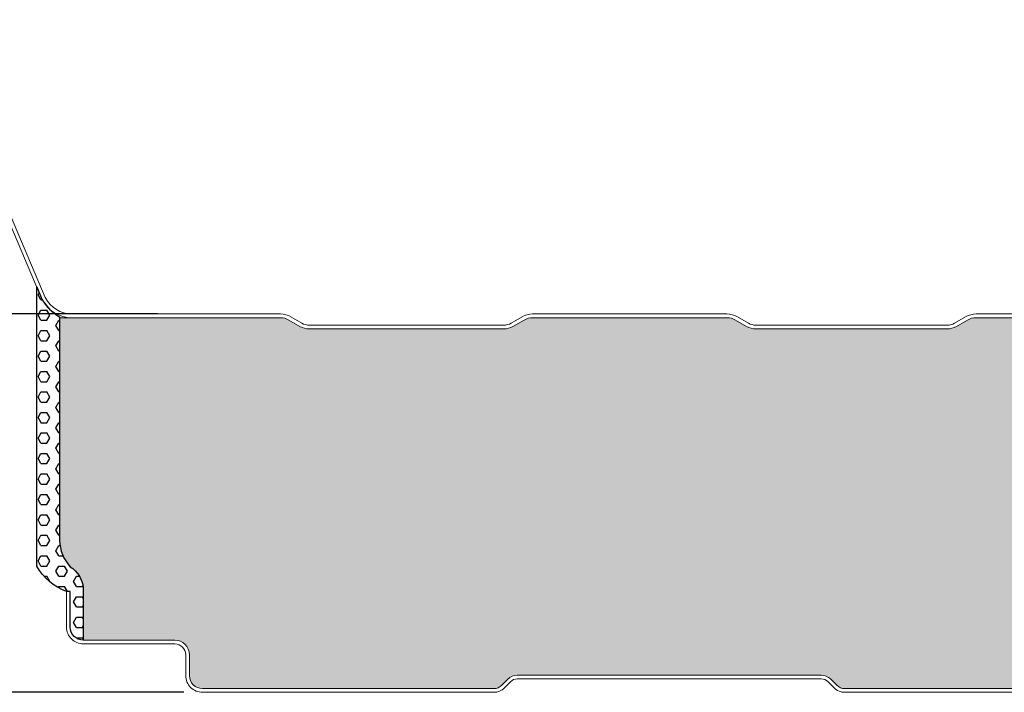
# Model space of a CAD drawing. Units: millimetres. Extents: x 2 to 1204, y 3 to 2122.
# Drawn here: x 137 to 270, y 788 to 878 of the extents above; entities that cross this region are included whole.
import ezdxf

# ---------------------------------------------------------------- set-up
doc = ezdxf.new("R2010")
doc.units = ezdxf.units.MM
doc.header["$PDSIZE"] = -1
doc.layers.get('DEFPOINTS').update_dxf_attribs({"color": 1})
for name, color, linetype in [('Guarnizione', 8, 'Continuous'), ('Lamiera_Esterna', 20, 'Continuous'), ('Lamiera_Interna', 20, 'Continuous'), ('Poliuretano', 41, 'Continuous'), ('T50', 7, 'Continuous')]:
    doc.layers.add(name, color=color, linetype=linetype)
doc.dimstyles.new('QuotePannelli', dxfattribs={"dimtxt": 15, "dimasz": 15, "dimexe": 5, "dimexo": 2.5, "dimgap": 2.5, "dimtad": 0, "dimtoh": 1, "dimtxsty": 'Standard', "dimcen": 10, "dimadec": 0, "dimazin": 0, "dimtfac": 1, "dimtmove": 0, "dimatfit": 3, "dimfxl": 1, "dimarcsym": 0})

# ---------------------------------------------------------------- blocks, each defined once
blk = doc.blocks.new('*D1')
at = {"layer": 'DEFPOINTS', "color": 0, "lineweight": 30, "transparency": 16777216}
for p in [(158.3668065637626, 838.900575636558), (58.03553358569798, 788.1005707160061), (161.8926456277659, 788.1005707160061)]:
    blk.add_point(p, dxfattribs=at)
at = {"layer": 'T50', "color": 0, "lineweight": -2, "transparency": 16777216}
for p, q in [((155.8668065637626, 838.900575636558), (53.03553358569799, 838.900575636558)), ((58.03553358569798, 833.900575636558), (58.03553358569798, 831.000573176282)), ((58.03553358569798, 793.1005707160061), (58.03553358569798, 796.000573176282)), ((159.3926456277659, 788.1005707160061), (53.03553358569798, 788.1005707160061))]:
    blk.add_line(p, q, dxfattribs=at)
at = {"layer": 'T50', "color": 0, "lineweight": 30, "transparency": 16777216}
for points in [[(57.20220025236465, 833.900575636558), (58.86886691903132, 833.900575636558), (58.03553358569798, 838.900575636558)], [(57.20220025236464, 793.1005707160061), (58.86886691903131, 793.1005707160061), (58.03553358569798, 788.1005707160061)]]:
    blk.add_solid(points, dxfattribs=at)
at = {"layer": 'T50', "color": 0, "transparency": 16777216, "insert": (58.03553358569785, 813.500573176282), "char_height": 10, "attachment_point": 5, "rotation": 90}
blk.add_mtext('50,8', dxfattribs=at)

msp = doc.modelspace()

# ---------------------------------------------------------------- hatches: boundary and pattern name
at = {"layer": 'Guarnizione'}
h = msp.add_hatch(dxfattribs=at)
h.set_pattern_fill('HEX', color=256, scale=0.25)
h.set_pattern_definition([(0, (-3267.359025932825, 528.7184880607631), (0, 1.37481532885), [0.79375, -1.5875]), (120, (-3267.359025932825, 528.7184880607631), (-1.190625000296357, -0.6874076644249996), [0.7937499999999991, -1.587499999999998]), (59.99999999999999, (-3266.565275932825, 528.7184880607631), (-1.190625000296357, 0.687407664425), [0.79375, -1.5875])])
edge = h.paths.add_edge_path()
edge.add_arc((145.8927535206525, 796.850573770212), 1.750001001358118, 179.9999981198983, 270.0000080435075, ccw=False)
edge.add_line((144.1427525192944, 796.8505738276365), (144.1427526768002, 801.6505762706693))
edge.add_line((144.1427526768002, 801.6505762706693), (143.6427526768002, 801.6505762870761))
edge.add_arc((146.1825293940224, 808.7084626004023), 7.500948272397369, 209.3245197856374, 250.2087587330492, ccw=False)
edge.add_line((139.6427544269, 805.0348311049227), (139.642754525175, 835.8332090876734))
edge.add_line((139.642754525175, 835.8332090876734), (139.642754525175, 842.5365840830016))
edge.add_line((139.642754525175, 842.5365840830016), (140.3373302194163, 840.9010189638677))
edge.add_arc((146.0499400609974, 844.2523906708061), 6.62311131721308, 210.3985332140961, 239.6387676474904)
edge.add_line((142.702288103535, 838.5376002204139), (142.702288103535, 808.4906078771437))
edge.add_arc((148.2076011863355, 808.6373488873378), 5.507268384937061, 181.526825122046, 221.9463474080109)
edge.add_arc((142.1068791602268, 801.7130408045178), 3.812579366220613, 6.785465307214508, 58.279284344873304, ccw=False)
edge.add_line((145.8927533625711, 802.1635049515435), (145.8927537663276, 795.1005727688539))
at = {"layer": 'Poliuretano'}
h = msp.add_hatch(dxfattribs=at)
h.set_pattern_fill('HONEY', color=256, scale=2)
h.set_pattern_definition([(0, (-2267.359025932826, 78.7184880607631), (9.525, 5.49926129), [6.35, -12.7]), (120, (-2267.359025932826, 78.7184880607631), (-9.524999979188381, 5.499261326046781), [6.349999999999993, -12.69999999999999]), (59.99999999999999, (-2267.359025932826, 78.7184880607631), (2.081161820655097e-08, 10.99852261604678), [-12.7, 6.35])])
edge = h.paths.add_edge_path()
edge.add_line((1133.06268975199, 802.2006233362897), (1133.062684069159, 801.700623336289))
edge.add_line((1133.062684069159, 801.700623336289), (1137.392753169523, 801.7006237415385))
edge.add_arc((1137.392753099956, 799.950622427086), 1.750001314452449, -4.688136016284261e-06, 89.9999977223464, ccw=False)
edge.add_line((1139.142754414409, 799.950622283895), (1139.14275463594, 795.6506201708585))
edge.add_arc((1141.092755544027, 795.6506202713222), 1.950000908087534, 180.0000029518682, 269.9999947720926)
edge.add_line((1141.092755366101, 793.7006193632346), (1145.783344633092, 793.7006191177338))
edge.add_arc((1145.783344503595, 792.4506191726608), 1.249999945073007, 70.17918593344132, 89.99999406430311, ccw=False)
edge.add_line((1146.20719410422, 793.6265661862344), (1149.75036215814, 792.3494930613751))
edge.add_arc((1150.242027705657, 793.7135916609573), 1.449999999999216, 250.1791863875533, 289.8208039130853)
edge.add_line((1150.733693022253, 792.3494929781432), (1154.276863011125, 793.6265661226867))
edge.add_arc((1154.700712421982, 792.4506189823375), 1.249999999991778, 90.05308026917157, 109.82080391317771, ccw=False)
edge.add_line((1154.699554390317, 793.7006184459142), (1157.392755801254, 793.7006179950959))
edge.add_arc((1157.392755631835, 791.9506168199879), 1.750001175107976, 7.97821257947362e-06, 89.9999944531624, ccw=False)
edge.add_line((1159.142756806943, 791.9506170636687), (1159.142757031563, 790.3506044045637))
edge.add_arc((1157.392756145952, 790.350604158892), 1.750000885611616, -90.00000048798199, 8.043396292123361e-06, ccw=False)
edge.add_line((1157.392756131047, 788.6006032732803), (1118.171157288495, 788.6006036072722))
edge.add_arc((1118.171157301691, 790.1506043225232), 1.550000715251031, 224.9999000504773, 269.9999995122066, ccw=False)
edge.add_line((1117.075139373151, 789.0545902178701), (1116.241692717024, 789.888039781815))
edge.add_arc((1115.00425644335, 788.6506078254193), 1.749996108028148, 44.99990005050284, 89.99999995808841)
edge.add_line((1115.00425644463, 790.4006039334474), (1074.181209315301, 790.4006039632413))
edge.add_arc((1074.181209314027, 788.6505976263107), 1.750006336930596, 89.99999995830454, 135.0000079353422)
edge.add_line((1072.943767794681, 789.8880388028908), (1072.110317299001, 789.0545880763466))
edge.add_arc((1071.014301686223, 790.1506033855352), 1.549999929493392, 270.0000080434884, 315.0000079352927, ccw=False)
edge.add_line((1071.01430190382, 788.6006034560419), (1031.171155368824, 788.6005978626854))
edge.add_arc((1031.171155151231, 790.15059857794), 1.55000071525457, 224.9999000505457, 270.0000080433414, ccw=False)
edge.add_line((1030.07513722269, 789.0545844732831), (1029.24169056656, 789.8880340372284))
edge.add_arc((1028.004254292883, 788.6506020808272), 1.749996108034177, 44.99990005056338, 89.99999995814052)
edge.add_line((1028.004254294162, 790.4005981888613), (987.1812071648344, 790.400598218655))
edge.add_arc((987.1812071635562, 788.6505918817261), 1.750006336928891, 89.99999995815195, 135.0000079353948)
edge.add_line((985.9437656442103, 789.8880330583038), (985.1103151485338, 789.0545823317593))
edge.add_arc((984.0142995357575, 790.1505976409475), 1.549999929491704, 270.00000804345046, 315.0000079352541, ccw=False)
edge.add_line((984.0142997533537, 788.6005977114557), (944.171153218357, 788.6005921180995))
edge.add_arc((944.1711530007627, 790.1505928333536), 1.550000715254116, 224.9999000505724, 270.00000804337077, ccw=False)
edge.add_line((943.0751350722228, 789.0545787286965), (942.2416884160928, 789.888028292642))
edge.add_arc((941.0042521424164, 788.6505963362406), 1.749996108033856, 44.99990005058442, 89.99999995816285)
edge.add_line((941.0042521436942, 790.4005924442745), (900.1812050143697, 790.4005924740686))
edge.add_arc((900.1812050130944, 788.6505861371339), 1.750006336934689, 89.99999995824871, 135.0000079352975)
edge.add_line((898.9437634937465, 789.8880273137179), (898.1103129980663, 789.0545765871734))
edge.add_arc((897.0142973852882, 790.150591896362), 1.549999929493312, 270.0000080434841, 315.00000793528966, ccw=False)
edge.add_line((897.0142976028853, 788.6005919668687), (857.1711510678895, 788.6005863735118))
edge.add_arc((857.1711508502964, 790.1505870887664), 1.550000715254684, 224.9999000505338, 270.00000804332876, ccw=False)
edge.add_line((856.0751329217553, 789.0545729841097), (855.2416862656262, 789.888022548057))
edge.add_arc((854.0042499919505, 788.6505905916495), 1.749996108037715, 44.99990005074235, 89.99999995824474)
edge.add_line((854.0042499932258, 790.4005866996872), (813.1812028639022, 790.4005867294818))
edge.add_arc((813.181202862627, 788.6505803925471), 1.750006336934689, 89.99999995824871, 135.0000079352975)
edge.add_line((811.943761343279, 789.8880215691311), (811.1103108475988, 789.0545708425866))
edge.add_arc((810.0142952348207, 790.1505861517752), 1.549999929493312, 270.0000080434841, 315.00000793528966, ccw=False)
edge.add_line((810.0142954524179, 788.6005862222819), (770.1711489174211, 788.6005806289259))
edge.add_arc((770.1711486998281, 790.1505813441796), 1.550000715253774, 224.9999000505427, 270.00000804332456, ccw=False)
edge.add_line((769.0751307712878, 789.0545672395233), (768.2416841151633, 789.8880168034657))
edge.add_arc((767.0042478414828, 788.6505848470654), 1.749996108035946, 44.99990005046335, 89.99999995823731)
edge.add_line((767.0042478427583, 790.4005809551013), (726.1812007134392, 790.400580984895))
edge.add_arc((726.1812007121586, 788.6505746479623), 1.750006336932643, 89.99999995807005, 135.0000079353238)
edge.add_line((724.9437591928115, 789.8880158245443), (724.1103086971295, 789.054565097997))
edge.add_arc((723.014293084357, 790.1505804071824), 1.549999929487041, 270.2702010203229, 315.0000079352303, ccw=False)
edge.add_line((723.0216026979731, 788.6005977134214), (683.1644532473381, 788.6005921180995))
edge.add_arc((683.1644530297443, 790.1505928333524), 1.550000715252979, 224.9999000505546, 270.00000804335394, ccw=False)
edge.add_line((682.0684351012048, 789.0545787286965), (681.2349884450757, 789.8880282926439))
edge.add_arc((679.9975521714, 788.6505963362363), 1.749996108037715, 44.99990005074235, 89.99999995824474)
edge.add_line((679.9975521726753, 790.400592444274), (639.1745050433517, 790.4005924740686))
edge.add_arc((639.1745050420765, 788.6505861371339), 1.750006336934689, 89.99999995824871, 135.0000079352975)
edge.add_line((637.9370635227285, 789.8880273137179), (637.1036130270484, 789.0545765871734))
edge.add_arc((636.0075974142699, 790.1505918963619), 1.549999929493473, 270.0000080434967, 315.0000079353016, ccw=False)
edge.add_line((636.0075976318674, 788.6005919668685), (596.1644510968706, 788.6005863735118))
edge.add_arc((596.1644508792776, 790.1505870887652), 1.550000715253433, 224.9999000505278, 270.00000804332456, ccw=False)
edge.add_line((595.0684329507374, 789.0545729841094), (594.2349862946082, 789.888022548057))
edge.add_arc((592.9975500209325, 788.6505905916495), 1.749996108037715, 44.99990005074235, 89.99999995824474)
edge.add_line((592.9975500222079, 790.4005866996872), (552.1745028928888, 790.4005867294818))
edge.add_arc((552.1745028916082, 788.650580392549), 1.750006336932756, 89.99999995807377, 135.0000079353238)
edge.add_line((550.937061372261, 789.8880215691311), (550.1036108765809, 789.0545708425866))
edge.add_arc((549.0075952638024, 790.1505861517751), 1.549999929493473, 270.0000080434967, 315.0000079353016, ccw=False)
edge.add_line((549.0075954813999, 788.6005862222817), (509.1644489464034, 788.6005806289259))
edge.add_arc((509.1644487288103, 790.1505813441796), 1.550000715253774, 224.9999000505442, 270.0000080433266, ccw=False)
edge.add_line((508.0684308002701, 789.0545672395233), (507.2349841441446, 789.8880168034661))
edge.add_arc((505.9975478704682, 788.6505848470716), 1.749996108028993, 44.99990005042256, 89.99999995820566)
edge.add_line((505.9975478717447, 790.4005809551006), (465.1745007424211, 790.400580984895))
edge.add_arc((465.1745007411407, 788.6505746479628), 1.750006336932188, 89.99999995807934, 135.0000079353304)
edge.add_line((463.9370592217938, 789.8880158245443), (463.1036087261164, 789.0545650979991))
edge.add_arc((462.00759311334, 790.1505804071872), 1.549999929491744, 270.0000080434526, 315.00000793525555, ccw=False)
edge.add_line((462.0075933309363, 788.6005804776955), (422.1644467959395, 788.6005748843386))
edge.add_arc((422.1644465783447, 790.1505755995969), 1.550000715258322, 224.9999000505902, 270.00000804339174, ccw=False)
edge.add_line((421.0684286498022, 789.0545614949365), (420.2349819936771, 789.8880110588798))
edge.add_arc((418.997545720001, 788.6505791024852), 1.749996108028872, 44.99990005043177, 89.99999995821496)
edge.add_line((418.9975457212772, 790.400575210514), (378.1744985919536, 790.4005752403086))
edge.add_arc((378.1744985906732, 788.6505689033764), 1.750006336932188, 89.99999995807934, 135.0000079353304)
edge.add_line((376.9370570713263, 789.8880100799579), (376.1036065756498, 789.0545593534134))
edge.add_arc((375.0075909628735, 790.1505746625969), 1.549999929488368, 270.27020102025756, 315.0000079353744, ccw=False)
edge.add_line((375.0149005764879, 788.6005919688346), (335.1577511258529, 788.6005863735127))
edge.add_arc((335.1577509082588, 790.1505870887662), 1.550000715253547, 224.999900050565, 270.00000804336446, ccw=False)
edge.add_line((334.0617329797192, 789.0545729841097), (333.2282863235941, 789.888022548053))
edge.add_arc((331.9908500499177, 788.6505905916584), 1.749996108028993, 44.99990005042256, 89.99999995820566)
edge.add_line((331.9908500511942, 790.4005866996874), (291.1678029218706, 790.4005867294818))
edge.add_arc((291.1678029205902, 788.6505803925496), 1.750006336932188, 89.99999995807934, 135.0000079353304)
edge.add_line((289.9303614012433, 789.8880215691311), (289.0969109055659, 789.0545708425857))
edge.add_arc((288.000895292789, 790.1505861517743), 1.549999929492387, 270.0000080434526, 315.00000793525555, ccw=False)
edge.add_line((288.0008955103854, 788.6005862222819), (248.1577489753854, 788.6005806289259))
edge.add_arc((248.1577487577924, 790.1505813441796), 1.550000715253774, 224.9999000505434, 270.0000080433256, ccw=False)
edge.add_line((247.0617308292522, 789.0545672395233), (246.2282841731262, 789.8880168034668))
edge.add_arc((244.9908478994485, 788.6505848470683), 1.74999610803271, 44.99990005048507, 90.00020823589209)
edge.add_line((244.9908415392592, 790.4005809550895), (204.1678007714036, 790.4005809848945))
edge.add_arc((204.1678007701244, 788.6505746479684), 1.750006336926162, 89.99999995811937, 135.8643080951229)
edge.add_line((202.9118340922491, 789.8692090818117), (202.1090883272968, 789.0533504347354))
edge.add_arc((201.0142802337925, 790.1505719346204), 1.549999929487867, 270.00000188323776, 314.9369178480034, ccw=False)
edge.add_line((201.014280284739, 788.6005720051326), (161.8926456113322, 788.6005707160061))
edge.add_arc((161.8926453411815, 790.3504600832066), 1.749889367200488, 179.9997985773673, 270.0000088454137, ccw=False)
edge.add_line((160.1427559739918, 790.3504662349219), (160.1427658593484, 793.1505657947214))
edge.add_arc((158.1927640411662, 793.1505726774153), 1.950001818194305, 359.9997977697714, 450.0000080376681)
edge.add_line((158.1927637676126, 795.1005744956096), (145.8927537663276, 795.1005737924727))
edge.add_line((145.8927537663276, 795.1005737924727), (145.8927533625711, 802.1635049515435))
edge.add_arc((142.1068791602289, 801.7130408045192), 3.812579366218368, 6.785465307197878, 58.27928434488976)
edge.add_arc((148.2076011863365, 808.6373488873381), 5.507268384937979, 181.5268251220493, 221.946347408007, ccw=False)
edge.add_line((142.702288103535, 808.4906078771437), (142.702288103535, 838.4005757534217))
edge.add_line((142.702288103535, 838.4005757534217), (172.3550699085058, 838.4005757534217))
edge.add_arc((172.3550699277266, 836.1005737818665), 2.300001971555162, 59.999999994722714, 90.00000047881241, ccw=False)
edge.add_line((173.5050709136876, 838.0924339178816), (174.9893084448918, 837.2355083673008))
edge.add_arc((176.2392861507082, 839.4005325696215), 2.499954811926166, 239.9999920646003, 269.9999753532612)
edge.add_line((176.2392850753108, 836.9005777576956), (202.3392589457667, 836.9005777576956))
edge.add_arc((202.3392589457667, 839.400582079034), 2.500004321338452, 269.9999999999994, 299.9999881943132)
edge.add_line((203.5892606603279, 837.2355145696235), (205.0735173582239, 838.092450165929))
edge.add_arc((206.2234920007726, 836.1006347098186), 2.299950105916548, 90.00000052444187, 119.9999881943206, ccw=False)
edge.add_line((206.2234919797206, 838.4005848157351), (232.3234799629299, 838.4005850546127))
edge.add_arc((232.3234799839817, 836.1005855212411), 2.299999533371647, 59.9999931529307, 90.00000052442641, ccw=False)
edge.add_line((233.4734799887024, 838.0924434084038), (234.9577185811709, 837.2355176210049))
edge.add_arc((236.2076961572543, 839.4005416935946), 2.499954634709286, 239.9999931529325, 269.99997644158)
edge.add_line((236.2076951293429, 836.9005870588855), (261.8982143947555, 836.9005764956878))
edge.add_arc((261.8982154226863, 839.4005780748076), 2.500001579120051, 269.9999764415774, 300.0000092447663)
edge.add_line((263.148216561583, 837.2355133994781), (264.6324750242175, 838.0924507417419))
edge.add_arc((265.7824471185535, 836.1006413892657), 2.299943545907937, 89.99999999999858, 120.00000924477919, ccw=False)
edge.add_line((265.7824471185536, 838.4005849351736), (291.882433308348, 838.4005849351738))
edge.add_arc((291.8824333083491, 836.100585291767), 2.299999643406863, 59.999997010941286, 90.00000000002552, ccw=False)
edge.add_line((293.0324332339655, 838.0924433516582), (294.5166525466011, 837.235528828731))
edge.add_arc((295.7666530330215, 839.400592919842), 2.500000746933735, 239.9999970108229, 269.9999860031111)
edge.add_line((295.7666524222918, 836.9005921729083), (321.8666256883075, 836.9005857968775))
edge.add_arc((321.8666262990354, 839.4005873760088), 2.500001579131396, 269.9999860031575, 300.0000092389585)
edge.add_line((323.1166274377183, 837.2355227005428), (324.6008563434593, 838.0924429779218))
edge.add_arc((325.7508594828819, 836.1005798533351), 2.300005636464787, 90.00001920095588, 120.00000923900811, ccw=False)
edge.add_line((325.7508587121042, 838.4005854897998), (351.8508444554691, 838.4005942363642))
edge.add_arc((351.8508452262423, 836.1005969524809), 2.299997283883401, 59.99999016912841, 90.00001920091518, ccw=False)
edge.add_line((353.0008442099488, 838.0924528316411), (354.4850631703571, 837.2355382757585))
edge.add_arc((355.7350639025254, 839.4006021954709), 2.500000721372284, 239.9999901691776, 269.9999861993645)
edge.add_line((355.7350633003589, 836.9006014740987), (381.8350377579113, 836.9005951874747))
edge.add_arc((381.8350383600779, 839.400595360643), 2.500000173168432, 269.9999861993601, 300.0000012046615)
edge.add_line((383.0850384921832, 837.2355317274953), (384.5687554111423, 838.0921561316479))
edge.add_arc((385.7198627184706, 836.098379887196), 2.302214530821479, 89.99998513562139, 120.00000120459791, ccw=False)
edge.add_line((385.7198633157395, 838.4005944180174), (413.6424329311371, 838.4005871740328))
edge.add_arc((413.6424340969033, 842.8941302988728), 4.493543124840167, 269.9999851356755, 333.6302590443125)
edge.add_line((417.6684081346043, 840.8982688651665), (432.5520754562681, 875.9696694442744))
edge.add_arc((436.1855585113765, 874.4764017709795), 3.9283644759451, 88.48524790285171, 157.6586038781831, ccw=False)
edge.add_line((436.2894022016585, 878.4033934877846), (454.554597860234, 878.4033911884533))
edge.add_arc((454.6585284664785, 874.4764017709825), 3.928364475941801, 22.341396121974697, 91.51602022289029, ccw=False)
edge.add_line((458.2920115215798, 875.9696694442862), (473.1756788432608, 840.8982688651438))
edge.add_arc((477.2016528809582, 842.8941302988844), 4.49354312485226, 206.3697409560996, 270.0000005248356)
edge.add_line((477.2016529221196, 838.4005871740321), (505.2455825303146, 838.4005874308957))
edge.add_arc((505.2455825513821, 836.1005880494334), 2.299999381462271, 59.99999315795918, 90.00000052481789, ccw=False)
edge.add_line((506.3955824799732, 838.0924458051397), (507.8798335585539, 837.2355128090569))
edge.add_arc((509.1298338441065, 839.400576216022), 2.500000054012236, 239.9999931578801, 269.999986199426)
edge.add_line((509.1298332419428, 836.9005761620099), (535.2298067823385, 836.900569875386))
edge.add_arc((535.2298073845062, 839.4005710339949), 2.500001158608897, 269.9999861993396, 300.0000073443159)
edge.add_line((536.479808241334, 837.2355066813773), (537.964037404297, 838.0924270418195))
edge.add_arc((539.1140402083927, 836.1005643459192), 2.300005097548092, 90.00001624607461, 120.00000734430839, ccw=False)
edge.add_line((539.114039556232, 838.4005694434672), (565.2140276597563, 838.400576844019))
edge.add_arc((565.2140283119169, 836.1005790936421), 2.299997750377067, 59.999993158033874, 90.00001624612372, ccw=False)
edge.add_line((566.3640274249626, 838.0924354367887), (567.8482426352364, 837.2355231492863))
edge.add_arc((569.0982471291312, 839.4005938453232), 2.500008470704628, 239.9999931580087, 269.9999861974779)
edge.add_line((569.0982465268805, 836.9005853746187), (595.198215447657, 836.9005790871674))
edge.add_arc((595.1982160499018, 839.4005886719646), 2.500009584797185, 269.9999861976195, 300.0000126104912)
edge.add_line((596.448221318821, 837.235517136945), (597.9324476232584, 838.0924360289093))
edge.add_arc((599.0824511867606, 836.1005724404773), 2.300006250206507, 90.00001939705459, 120.0000126105059, ccw=False)
edge.add_line((599.0824504081108, 838.4005786906837), (625.1824359958089, 838.4005875266553))
edge.add_arc((625.1824367744568, 836.1005896976259), 2.299997829029526, 59.99999304582718, 90.00001939708028, ccw=False)
edge.add_line((626.3324359307296, 838.0924461066354), (627.816755705421, 837.2354734449495))
edge.add_arc((629.0666556244403, 839.4003630022551), 2.499799312523891, 239.9999930458869, 270.0000544158254)
edge.add_line((629.066657998588, 836.9005636897323), (655.1666288994963, 836.900588477765))
edge.add_arc((655.1666265251515, 839.400600137451), 2.500011659687052, 270.0000544157214, 299.9999915749451)
edge.add_line((656.4166320366319, 837.2355263465977), (657.9009039132741, 838.0924708231244))
edge.add_arc((659.0508607221283, 836.1006865272997), 2.299914203470202, 89.9999919564525, 119.99999157497109, ccw=False)
edge.add_line((659.0508610450049, 838.4006007307698), (685.1508457069874, 838.4005970667224))
edge.add_arc((685.150845384099, 836.1005945172309), 2.300002549491546, 59.99999988806991, 89.999991956467, ccw=False)
edge.add_line((686.3008466627359, 838.092455151613), (687.7851665067117, 837.2354826862627))
edge.add_arc((689.0350665007912, 839.4003729706249), 2.499799979703536, 239.9999998881078, 270.0000544157979)
edge.add_line((689.0350688749384, 836.9005729909225), (715.1350416409111, 836.9005977789573))
edge.add_arc((715.135039266571, 839.4006017254011), 2.500003946444953, 270.0000544157824, 299.9999859484802)
edge.add_line((716.385040708821, 837.2355344916614), (717.8692485879553, 838.0924418248869))
edge.add_arc((719.0192723742528, 836.1005410689556), 2.3000485496027, 89.9999998209712, 119.9999859484891, ccw=False)
edge.add_line((719.0192723814396, 838.4005896185583), (746.9922779899105, 838.4005895310911))
edge.add_arc((746.9922780039564, 842.8941326559383), 4.493543124847179, 269.9999998209051, 333.630259044287)
edge.add_line((751.0182520416627, 840.8982712222271), (765.9019193633583, 875.9696718014029))
edge.add_arc((769.5354024184386, 874.476404128037), 3.928364475946136, 88.48524790298632, 157.6586038770689, ccw=False)
edge.add_line((769.6392461087114, 878.4033958448433), (787.9044417672874, 878.4033935455116))
edge.add_arc((788.0083723735352, 874.4764041280405), 3.928364475942229, 22.3413961223402, 91.51602022293821, ccw=False)
edge.add_line((791.6418554286272, 875.9696718013674), (806.5255227503219, 840.8982712222012))
edge.add_arc((810.5514967880152, 842.8941326559384), 4.493543124847077, 206.3697409560839, 270.0000005156451)
edge.add_line((810.5514968284558, 838.4005895310913), (838.5955844097559, 838.4005897834995))
edge.add_arc((838.5955844304581, 836.1005884718779), 2.3000013116216, 60.00000298888949, 90.00000051571521, ccw=False)
edge.add_line((839.7455849823616, 838.0924480964707), (841.2298347010108, 837.2355162251004))
edge.add_arc((842.4798388234236, 839.4005871356159), 2.500008470707571, 240.0000029888344, 269.9999861974518)
edge.add_line((842.4798382211718, 836.9005786649084), (868.5798083505913, 836.9005723774605))
edge.add_arc((868.579808952842, 839.4005766987984), 2.500004321337955, 269.999986197455, 299.9999882003226)
edge.add_line((869.82981066763, 837.2355091895195), (871.3140795669103, 838.0924518305035))
edge.add_arc((872.4640415920377, 836.1006582289021), 2.299924870645785, 89.99999195648991, 119.9999882003467, ccw=False)
edge.add_line((872.4640419149143, 838.4005830995479), (898.564029809161, 838.4005794354998))
edge.add_arc((898.5640294862724, 836.1005786690184), 2.300000766481412, 59.99999988806121, 89.9999919564579, ccw=False)
edge.add_line((899.7140298734046, 838.0924377592683), (901.1983473246507, 837.2354666753647))
edge.add_arc((902.4482473187337, 839.4003569597295), 2.499799979707507, 239.9999998880701, 270.0000544157614)
edge.add_line((902.4482496928792, 836.9005569800231), (928.5482225372068, 836.9005817680579))
edge.add_arc((928.5482201628694, 839.400585422056), 2.500003653999206, 270.0000544157263, 299.999988189214)
edge.add_line((929.7982215435684, 837.235518490467), (931.2824533705741, 838.09243972739))
edge.add_arc((932.4324537830316, 836.1005796360606), 2.300001646104454, 90.00001992151988, 119.99998818925849, ccw=False)
edge.add_line((932.43245298333, 838.4005812821649), (958.5324378565681, 838.4005903570139))
edge.add_arc((958.5324386562676, 836.100591501343), 2.299998855671018, 59.99999016911198, 90.00001992149038, ccw=False)
edge.add_line((959.6824384258687, 838.0924487417108), (961.1666556415428, 837.2355351931503))
edge.add_arc((962.4166605692842, 839.4006063797992), 2.50000911251042, 239.9999901691031, 269.999953250623)
edge.add_line((962.4166585294504, 836.9005972672896), (988.9260840813702, 836.9005756374875))
edge.add_arc((988.9260861211972, 839.4005792914804), 2.500003653993795, 269.9999532506772, 299.9999882032188)
edge.add_line((990.1760875024227, 837.2355123602017), (991.660360911096, 838.0924576047817))
edge.add_arc((992.810318374745, 836.100671904125), 2.299915747487832, 89.99999195644659, 119.99998820319419, ccw=False)
edge.add_line((992.810318697622, 838.4005876516128), (1018.910304105035, 838.4005839875656))
edge.add_arc((1018.910303782155, 836.1005826759431), 2.300001311622532, 60.000002988827475, 89.99999195666658, ccw=False)
edge.add_line((1020.060304334061, 838.0924423005354), (1021.544522412044, 837.23552869691))
edge.add_arc((1022.794526534455, 839.4005996074294), 2.500008470710293, 240.0000029889035, 269.9999861975222)
edge.add_line((1022.794525932207, 836.9005911367192), (1048.894494039831, 836.900584849268))
edge.add_arc((1048.89449464209, 839.4005974687409), 2.500012619473027, 269.999986197321, 299.9999893157317)
edge.add_line((1050.144500548093, 837.2355227973999), (1051.599673953771, 838.0756671930806))
edge.add_arc((1053.5034231655, 833.3958842223715), 5.052190585686178, 97.86552261772869, 112.13663356527519, ccw=False)
edge.add_arc((1066.765277202069, 15031.18114849018), 14192.78746360828, 269.943671261353, 270.0564807279301)
edge.add_arc((1080.751736682308, 842.8941216681304), 4.493543036444843, 270.056467461061, 333.6302597376309)
edge.add_line((1084.777710664963, 840.8982603224031), (1098.010432121148, 872.0794245416575))
edge.add_arc((1100.035610478291, 871.2199755194542), 2.200000000001488, 90.0000000000237, 157.0045114864928, ccw=False)
edge.add_line((1100.03561047829, 873.4199755194556), (1102.703524266597, 873.4199755194561))
edge.add_arc((1102.703524266597, 875.9199755194561), 2.5, 270, 360)
edge.add_line((1105.203524266597, 875.9199755194561), (1105.203524266597, 876.2199755120957))
edge.add_arc((1107.403524266597, 876.2199755120957), 2.200000000000273, 90.00000008630172, 180, ccw=False)
edge.add_line((1107.403524263283, 878.419975512096), (1120.373651687912, 878.419975531561))
edge.add_arc((1120.373651692885, 875.1199755315581), 3.30000000000291, 23.01414596094321, 90.00000008632918, ccw=False)
edge.add_line((1123.410999268959, 876.4101381965484), (1125.270488916279, 872.03246046156))
edge.add_arc((1124.073958335322, 871.5242146831617), 1.299999693239891, -1.9899858450506827, 23.014145960928886, ccw=False)
edge.add_line((1125.373174013681, 871.4790724243483), (1125.307148158017, 869.5788168962206))
edge.add_arc((1126.006725996043, 869.5545095203469), 0.6999999999845606, 178.0100141542841, 227.9851354917469)
edge.add_line((1125.538199629124, 869.0344296769761), (1126.950916878608, 867.7617495513819))
edge.add_arc((1126.080798412235, 866.795889126738), 1.299997117464273, 22.99776324796079, 47.985135491983726, ccw=False)
edge.add_line((1127.277471897099, 867.3037917513022), (1129.204259994252, 862.7640707195503))
edge.add_line((1129.204259994252, 862.7640707195503), (1129.664520047443, 862.959418315995))
edge.add_line((1129.664520047443, 862.959418315995), (1139.642754525174, 835.8332090876734))
edge.add_line((1139.642754525174, 835.8332090876734), (1139.642754414409, 799.9506222513169))
edge.add_arc((1137.392753070787, 799.9506223979165), 2.250001343622221, 359.9999962668733, 447.1428278671926)
edge.add_line((1137.504907528721, 802.1978267553052), (1133.06268975199, 802.2006233362897))

# ---------------------------------------------------------------- linework, layer by layer
at = {"layer": 'Guarnizione', "linetype": 'Continuous', "lineweight": 30}
msp.add_lwpolyline([(145.8927537663276, 795.1005727688539, -0.4142136131021002), (144.1427525192944, 796.8505738276365), (144.1427526768002, 801.6505762706693), (143.6427526768002, 801.6505762870761, -0.1803078856694344), (139.6427544269, 805.0348311049227), (139.642754525175, 835.8332090876734), (139.642754525175, 842.5365840830016), (140.3373302194163, 840.9010189638677, 0.128281395237387), (142.702288103535, 838.5376002204139), (142.702288103535, 808.4906078771437, 0.1782150163099204), (144.1114542148148, 804.9561011299288, -0.2285430215476104), (145.8927533625711, 802.1635049515435)], format="xyb", close=True, dxfattribs=at)
at = {"layer": 'Lamiera_Esterna', "linetype": 'Continuous', "lineweight": 0}
for points in [[(291.882433308348, 838.4005849351738), (265.7824471185536, 838.4005849351736, 0.1316525386245127), (264.6324750242175, 838.0924507417419), (263.148216561583, 837.2355133994781, -0.1316526431991099), (261.8982143947555, 836.9005764956878), (236.2076951293429, 836.9005870588855, -0.1316524234065399), (234.9577185811709, 837.2355176210049), (233.4734799887024, 838.0924434084038, 0.1316525303090962), (232.3234799629299, 838.4005850546127), (206.2234919797206, 838.4005848157351, 0.1316524428546036), (205.0735173582239, 838.092450165929), (203.5892606603279, 837.2355145696235, -0.1316524451825467), (202.3392589457667, 836.9005777576956), (176.2392850753108, 836.9005777576956, -0.1316524234066005), (174.9893084448918, 837.2355083673008), (173.5050709136876, 838.0924339178816, 0.1316524997362464), (172.3550699085058, 838.4005757534217), (144.3790079281885, 838.4005755196981, -0.2853016991372723), (140.3373302194154, 840.9010189638677), (124.9615785277056, 877.1073581086514, 0.2838284688779804)], [(125.4174502292672, 877.3130392850073), (140.7915792702506, 841.1105211073996, 0.2843589321877525), (144.3785432231971, 838.9005755196943), (172.3550699043285, 838.9005757534217, -0.1316524997362369), (173.7550709137276, 838.5254466197507), (175.2393085788881, 837.6685209918301, 0.1316524234065909), (176.2392852808966, 837.4005777576956), (202.3392589457667, 837.4005777576956, 0.1316524451825549), (203.3392607495493, 837.668527323028), (204.8235174474453, 838.5254629193334, -0.1316524428546047), (206.223491975144, 838.9005848157351), (232.3234799583538, 838.9005850546127, -0.1316525303090966), (233.723480040449, 838.5254560804203), (235.2077186329175, 837.6685302930211, 0.1316524234065909), (236.2076953349292, 837.4005870588855), (261.8982146003409, 837.4005764956878, 0.1316526431990685), (262.8982164917156, 837.6685260610327), (264.3824749543505, 838.5254634032965, -0.1316525386245099), (265.7824471185536, 838.9005849351736), (291.882433308348, 838.9005849351738, -0.131652510855799)]]:
    msp.add_lwpolyline(points, format="xyb", dxfattribs=at)
at = {"layer": 'Lamiera_Interna', "linetype": 'Continuous', "lineweight": 0}
msp.add_lwpolyline([(288.0008955805783, 788.1005862222817), (248.1577490455775, 788.1005806289259, -0.1989128572310294), (246.7081768219041, 788.7010144656856), (245.8747301657772, 789.5344640296305, 0.1989137652976222), (244.9908433564606, 789.9005809550927), (204.1678007710384, 789.9005809848945, 0.2031688696998294), (203.2695673570447, 789.5198804503088), (202.4639933711742, 788.7011473832194, -0.1989382290896748), (201.0142803011736, 788.1005720051326), (161.8926456277659, 788.1005707160061, -0.4142146372533639), (159.6427559739955, 790.3504680002611), (159.6427658593516, 793.1505675599008, 0.4142146372527223), (158.1927638378115, 794.6005744956096), (145.892753836521, 794.6005727688539, -0.4142136131021432), (143.6427525192944, 796.8505738440435), (143.6427526768002, 801.6505762870761), (144.1427526768002, 801.6505762706693), (144.1427525192944, 796.8505738276365, 0.4142136131021529), (145.8927537663276, 795.1005727688539), (158.1927637676126, 795.1005744956096, -0.4142146372526957), (160.1427658593484, 793.1505657947214), (160.1427559739918, 790.3504662349219, 0.4142146372534551), (161.8926456113322, 788.6005707160061), (201.014280284739, 788.6005720051326, 0.1986262361927198), (202.1090883272968, 789.0533504347354), (202.9118340922491, 789.8692090818117, -0.2028357988175137), (204.1678007714036, 790.4005809848945), (244.9908415392592, 790.4005809550895, -0.198913765297619), (246.2282841731262, 789.8880168034668), (247.0617308292522, 789.0545672395233, 0.1989128572309591), (248.1577489753854, 788.6005806289259), (288.0008955103854, 788.6005862222819, 0.1989123668888848)], format="xyb", dxfattribs=at)
at = {"layer": 'Poliuretano', "linetype": 'Continuous', "lineweight": 0}
msp.add_lwpolyline([(288.0008955103854, 788.6005862222819), (248.1577489753854, 788.6005806289259, -0.1989128572309591), (247.0617308292522, 789.0545672395233), (246.2282841731262, 789.8880168034668, 0.198913765297619), (244.9908415392592, 790.4005809550895), (204.1678007714036, 790.4005809848945, 0.2028357988175137), (202.9118340922491, 789.8692090818117), (202.1090883272968, 789.0533504347354, -0.1986262361927198), (201.014280284739, 788.6005720051326), (161.8926456113322, 788.6005707160061, -0.4142146372534551), (160.1427559739918, 790.3504662349219), (160.1427658593484, 793.1505657947214, 0.4142146372526957), (158.1927637676126, 795.1005744956096), (145.8927537663276, 795.1005737924727), (145.8927533625711, 802.1635049515435, 0.2285430215477614), (144.1114542148148, 804.9561011299288, -0.1782150163098876), (142.702288103535, 808.4906078771437), (142.702288103535, 838.4005757534217), (172.3550699085058, 838.4005757534217, -0.1316524997362464), (173.5050709136876, 838.0924339178816), (174.9893084448918, 837.2355083673008, 0.1316524234066005), (176.2392850753108, 836.9005777576956), (202.3392589457667, 836.9005777576956, 0.1316524451825467), (203.5892606603279, 837.2355145696235), (205.0735173582239, 838.092450165929, -0.1316524428546036), (206.2234919797206, 838.4005848157351), (232.3234799629299, 838.4005850546127, -0.1316525303090962), (233.4734799887024, 838.0924434084038), (234.9577185811709, 837.2355176210049, 0.1316524234065399), (236.2076951293429, 836.9005870588855), (261.8982143947555, 836.9005764956878, 0.1316526431991099), (263.148216561583, 837.2355133994781), (264.6324750242175, 838.0924507417419, -0.1316525386245127), (265.7824471185536, 838.4005849351736), (291.882433308348, 838.4005849351738, -0.1316525108557936)], format="xyb", dxfattribs=at)

# ---------------------------------------------------------------- dimensions: what is measured, and where the dimension line sits
at = {"layer": 'T50'}
dim = msp.add_linear_dim(base=(58.03553358569798, 788.1005707160061), p1=(158.3668065637626, 838.900575636558), p2=(161.8926456277659, 788.1005707160061), angle=90, dimstyle='QuotePannelli', override={"dimtxt": 10, "dimasz": 5}, dxfattribs=at)
dim.commit()
dim.dimension.update_dxf_attribs({"geometry": '*D1', "text_midpoint": (58.03553358569785, 813.500573176282)})

doc.saveas('drawing.dxf')
